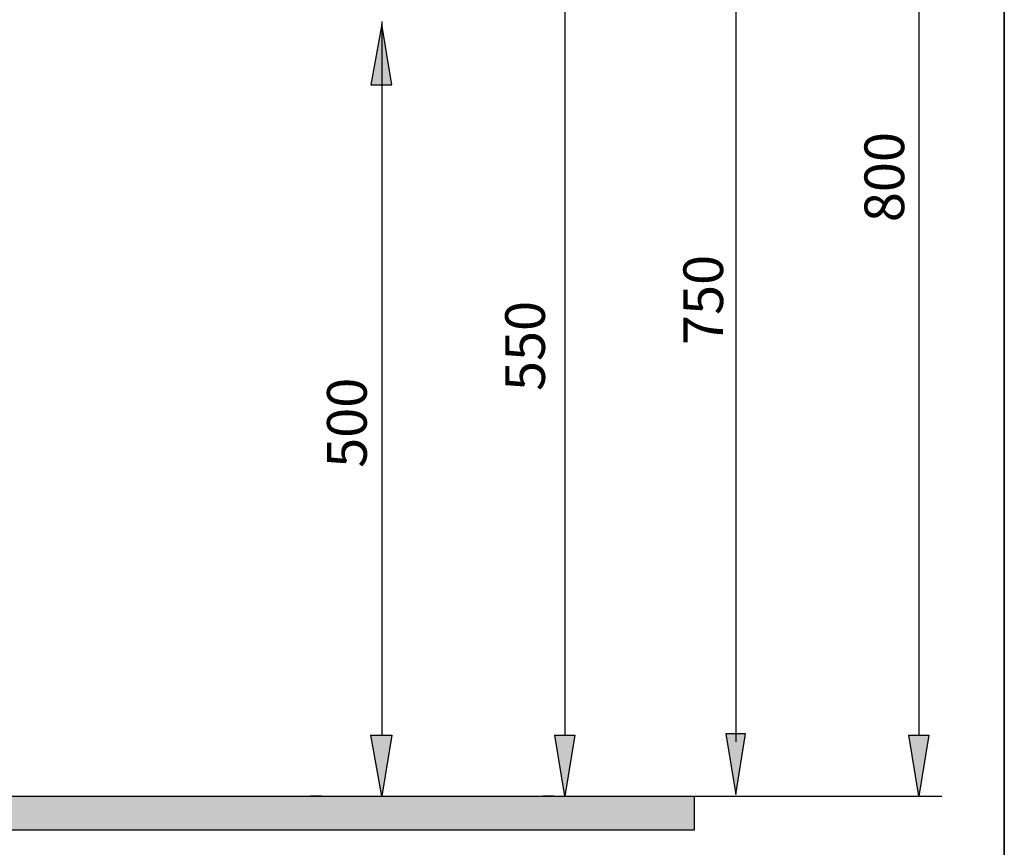
# Model space of a CAD drawing. Units: inches. Extents: x 0.9 to 28.8, y 0.7 to 20.4.
# Drawn here: x 23.2 to 28.8, y 7.8 to 12.6 of the extents above; entities that cross this region are included whole.
import ezdxf

# ---------------------------------------------------------------- set-up
doc = ezdxf.new("R2010")
doc.units = ezdxf.units.IN
doc.header["$MEASUREMENT"] = 0
doc.layers.add('Layer 1', color=7, linetype='Continuous')

msp = doc.modelspace()

# ---------------------------------------------------------------- hatches: boundary and pattern name
at = {"layer": 'Layer 1'}
h = msp.add_hatch(color=7, dxfattribs=at)
h.dxf.hatch_style = 2
h.paths.add_polyline_path([(25.2017, 12.2077), (25.3223, 12.2077), (25.2652, 12.5569)])
h = msp.add_hatch(color=7, dxfattribs=at)
h.dxf.hatch_style = 2
h.paths.add_polyline_path([(27.3541, 8.4818), (27.2398, 8.4818), (27.297, 8.1326)])
h = msp.add_hatch(color=7, dxfattribs=at)
h.dxf.hatch_style = 2
h.paths.add_polyline_path([(25.2017, 8.4731), (25.3223, 8.4731), (25.2652, 8.1239)])
h = msp.add_hatch(color=7, dxfattribs=at)
h.dxf.hatch_style = 2
h.paths.add_polyline_path([(26.2593, 8.4731), (26.3736, 8.4731), (26.3164, 8.1239)])
h = msp.add_hatch(color=7, dxfattribs=at)
h.dxf.hatch_style = 2
h.paths.add_polyline_path([(28.2914, 8.4731), (28.4057, 8.4731), (28.3485, 8.1239)])
h = msp.add_hatch(color=250, dxfattribs=at)
h.dxf.hatch_style = 2
h.paths.add_polyline_path([(17.5535, 8.1239), (27.0594, 8.1239), (27.0594, 7.9271), (17.5535, 7.9271)])

# ---------------------------------------------------------------- linework, layer by layer
at = {"layer": 'Layer 1', "color": 250, "lineweight": 35}
msp.add_lwpolyline([(28.8395, 1.4179), (0.8941, 1.4179), (0.8941, 20.3906), (28.8395, 20.3906), (28.8395, 1.4179)], dxfattribs=at)
at = {"layer": 'Layer 1', "color": 7, "lineweight": 25}
for points in [[(28.3485, 14.7721), (28.3485, 8.4731)], [(27.297, 14.3474), (27.297, 8.4351)], [(26.3164, 12.7731), (26.3164, 8.4731)], [(25.2017, 12.2077), (25.3223, 12.2077), (25.2652, 12.5569), (25.2017, 12.2077)], [(25.2652, 12.573), (25.2652, 8.4731)], [(27.3541, 8.4818), (27.2398, 8.4818), (27.297, 8.1326), (27.3541, 8.4818)], [(25.2017, 8.4731), (25.3223, 8.4731), (25.2652, 8.1239), (25.2017, 8.4731)], [(26.2593, 8.4731), (26.3736, 8.4731), (26.3164, 8.1239), (26.2593, 8.4731)], [(28.2914, 8.4731), (28.4057, 8.4731), (28.3485, 8.1239), (28.2914, 8.4731)], [(17.5535, 8.1239), (27.0594, 8.1239), (27.0594, 7.9271), (17.5535, 7.9271), (17.5535, 8.1239)], [(24.9194, 8.1239), (24.856, 8.1239)], [(26.2529, 8.1239), (26.1894, 8.1239)], [(27.0594, 8.1239), (28.4809, 8.1239)]]:
    msp.add_lwpolyline(points, dxfattribs=at)
at = {"layer": 'Layer 1', "lineweight": 0}
for points in [[(25.2017, 12.2077), (25.3223, 12.2077), (25.2652, 12.5569), (25.2017, 12.2077)], [(27.3541, 8.4818), (27.2398, 8.4818), (27.297, 8.1326), (27.3541, 8.4818)], [(25.2017, 8.4731), (25.3223, 8.4731), (25.2652, 8.1239), (25.2017, 8.4731)], [(26.2593, 8.4731), (26.3736, 8.4731), (26.3164, 8.1239), (26.2593, 8.4731)], [(28.2914, 8.4731), (28.4057, 8.4731), (28.3485, 8.1239), (28.2914, 8.4731)]]:
    msp.add_lwpolyline(points, dxfattribs=at)

# ---------------------------------------------------------------- texts
at = {"layer": 'Layer 1', "color": 250, "char_height": 0.227894, "attachment_point": 7, "rotation": 90}
for s, insert in [('\\fSimplex|b0|i0|c0|p34;\\W1;800', (28.2645, 11.4199)), ('\\fSimplex|b0|i0|c0|p34;\\W1;750', (27.2247, 10.7143)), ('\\fSimplex|b0|i0|c0|p34;\\W1;550', (26.2016, 10.4497)), ('\\fSimplex|b0|i0|c0|p34;\\W1;500', (25.1785, 10.0088))]:
    msp.add_mtext(s, dxfattribs=dict(at, insert=insert))

doc.saveas('drawing.dxf')
